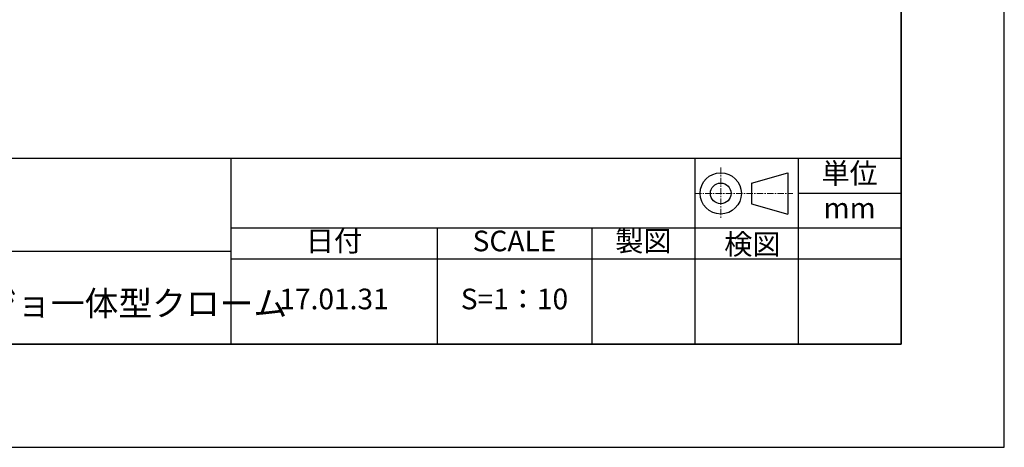
# Model space of a CAD drawing. Units: millimetres. Extents: x 5241 to 10210, y -9245 to -970.
# Drawn here: x 8966 to 9921, y -3940 to -3525 of the extents above; entities that cross this region are included whole.
import ezdxf
from ezdxf.enums import TextEntityAlignment as Align

# ---------------------------------------------------------------- set-up
doc = ezdxf.new("R2010")
doc.units = ezdxf.units.MM
doc.linetypes.add('CENTER1', pattern=[10, 6.25, -1.25, 1.25, -1.25])
doc.layers.add('_0-0_', color=7, linetype='Continuous')
for name, color, linetype, lineweight in [('中心線', 1, 'CENTER1', 15), ('図面枠', 6, 'Continuous', 25), ('文字', 4, 'Continuous', 15)]:
    doc.layers.add(name, color=color, linetype=linetype, lineweight=lineweight)
doc.styles.add('japanese', font='romans.shx', dxfattribs={"bigfont": 'bigfont.shx'})

msp = doc.modelspace()

# ---------------------------------------------------------------- linework, layer by layer
at = {"layer": '_0-0_', "color": 2, "linetype": 'Continuous'}
for p, q in [((9675.75, -3683.29), (9710.75, -3673.29)), ((9710.75, -3673.29), (9710.75, -3713.29)), ((9675.75, -3683.29), (9675.75, -3703.29)), ((9675.75, -3703.29), (9710.75, -3713.29))]:
    msp.add_line(p, q, dxfattribs=at)
for radius in [20, 10]:
    msp.add_circle((9645.75, -3693.29), radius, dxfattribs=at)
at = {"layer": 'Defpoints'}
msp.add_lwpolyline([(5720.75, -3939.54), (9920.75, -3939.54), (9920.75, -969.54), (5720.75, -969.54)], close=True, dxfattribs=at)
at = {"layer": '中心線', "lineweight": 0}
for p, q in [((9645.75, -3668.29), (9645.75, -3718.29)), ((9620.75, -3693.29), (9715.75, -3693.29))]:
    msp.add_line(p, q, dxfattribs=at)
at = {"layer": '図面枠', "linetype": 'Continuous', "lineweight": 35}
for q in [(9820.75, -1069.54), (5820.75, -3839.54)]:
    msp.add_line((9820.75, -3839.54), q, dxfattribs=at)
at = {"layer": '図面枠', "linetype": 'Continuous'}
for p, q in [((9820.75, -3659.54), (7896.29, -3659.54)), ((9170.75, -3659.54), (9170.75, -3839.54)), ((9620.75, -3659.54), (9620.75, -3839.54)), ((9720.75, -3659.54), (9720.75, -3839.54)), ((9820.75, -3693.29), (9720.75, -3693.29)), ((9820.75, -3727.04), (9170.75, -3727.04)), ((9370.75, -3727.04), (9370.75, -3839.54)), ((9520.75, -3727.04), (9520.75, -3839.54)), ((9170.75, -3749.54), (8496.29, -3749.54)), ((9820.75, -3757.04), (9170.75, -3757.04))]:
    msp.add_line(p, q, dxfattribs=at)

# ---------------------------------------------------------------- texts
at = {"layer": '文字', "lineweight": 15, "style": 'japanese'}
for s, p in [('単位', (9770.75, -3676.41)), ('mm', (9770.75, -3710.16)), ('日付', (9270.75, -3742.04)), ('SCALE', (9445.75, -3742.04)), ('製図', (9570.75, -3742.04)), ('17.01.31', (9270.75, -3798.29)), ('S=1：10', (9445.75, -3798.29))]:
    msp.add_text(s, height=20, dxfattribs=at).set_placement(p, align=Align.MIDDLE)
for s, height, p in [('検図', 20, (9649.16, -3752.56)), ('アマルフィー+ヴィアレッジョ一体型クローム', 24, (8552.32, -3812.01))]:
    msp.add_text(s, height=height, dxfattribs=at).set_placement(p)

doc.saveas('drawing.dxf')
